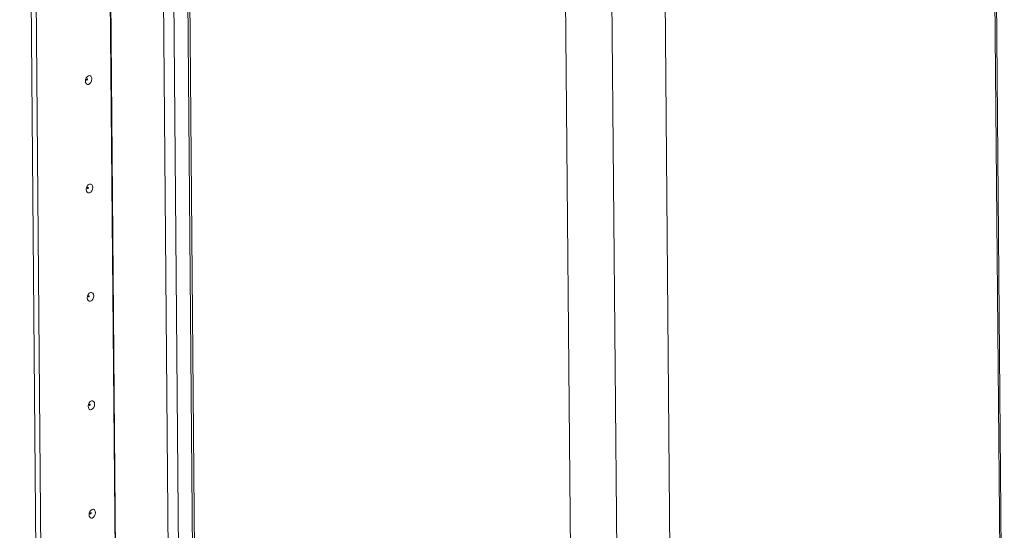
# Model space of a CAD drawing. Units: millimetres. Extents: x 0 to 11582, y 0 to 11626.
# Drawn here: x 9360 to 9575, y 2627 to 2738 of the extents above; entities that cross this region are included whole.
import ezdxf

# ---------------------------------------------------------------- set-up
doc = ezdxf.new("R2010")
doc.units = ezdxf.units.MM

msp = doc.modelspace()

# ---------------------------------------------------------------- linework, layer by layer
at = {"color": 7, "linetype": 'Continuous', "lineweight": 15}
for p, q in [((9575.458, 2541.548), (9561.365, 4201.707)), ((9575.458, 2541.548), (9561.365, 4201.707)), ((9575.131, 2540.914), (9561.04, 4200.75)), ((9575.131, 2540.914), (9561.04, 4200.75)), ((9399.319, 2511.09), (9385.641, 4122.241)), ((9399.319, 2511.09), (9385.641, 4122.241)), ((9379.863, 4121.228), (9393.544, 2509.718)), ((9379.863, 4121.228), (9393.544, 2509.718)), ((9481.978, 2453.436), (9467.871, 4115.187)), ((9481.978, 2453.436), (9467.871, 4115.187)), ((9478.011, 4114.397), (9492.118, 2452.646)), ((9478.011, 4114.397), (9492.118, 2452.646)), ((9363.713, 2614.42), (9360.118, 3037.879)), ((9363.713, 2614.42), (9360.118, 3037.879)), ((9361.186, 3037.547), (9364.775, 2614.765)), ((9361.186, 3037.547), (9364.775, 2614.765)), ((9361.193, 3037.545), (9364.782, 2614.768)), ((9361.193, 3037.545), (9364.782, 2614.768))]:
    msp.add_line(p, q, dxfattribs=at)
at = {"color": 8, "linetype": 'Continuous', "lineweight": 15}
for p, q in [((9385.17, 4122.088), (9398.849, 2510.725)), ((9385.17, 4122.088), (9398.849, 2510.725)), ((9395.806, 2509.734), (9382.127, 4121.142)), ((9395.806, 2509.734), (9382.127, 4121.142)), ((9497.639, 3175.574), (9503.749, 2455.827)), ((9497.639, 3175.574), (9503.749, 2455.827)), ((9380.981, 2619.842), (9377.394, 3042.415)), ((9380.981, 2619.842), (9377.394, 3042.415)), ((9381.123, 2619.841), (9377.536, 3042.37)), ((9381.123, 2619.841), (9377.536, 3042.37))]:
    msp.add_line(p, q, dxfattribs=at)
at = {"color": 7, "linetype": 'Continuous', "lineweight": 15, "flags": 128}
for points in [[(9375.9, 2725.23), (9375.849, 2724.85), (9375.698, 2724.492), (9375.471, 2724.212), (9375.2, 2724.052), (9374.929, 2724.036), (9374.698, 2724.167), (9374.542, 2724.424), (9374.485, 2724.769), (9374.536, 2725.15), (9374.686, 2725.507), (9374.914, 2725.787), (9375.184, 2725.948), (9375.456, 2725.964), (9375.687, 2725.833), (9375.843, 2725.575), (9375.9, 2725.23)], [(9375.9, 2725.23), (9375.849, 2724.85), (9375.698, 2724.492), (9375.471, 2724.212), (9375.2, 2724.052), (9374.929, 2724.036), (9374.698, 2724.167), (9374.542, 2724.424), (9374.485, 2724.769), (9374.536, 2725.15), (9374.686, 2725.507), (9374.914, 2725.787), (9375.184, 2725.948), (9375.456, 2725.964), (9375.687, 2725.833), (9375.843, 2725.575), (9375.9, 2725.23)], [(9374.934, 2725.141), (9374.926, 2725.187), (9374.905, 2725.221), (9374.874, 2725.239), (9374.838, 2725.237), (9374.802, 2725.215), (9374.771, 2725.178), (9374.751, 2725.13), (9374.744, 2725.079), (9374.752, 2725.033), (9374.773, 2724.998), (9374.804, 2724.981), (9374.84, 2724.983), (9374.876, 2725.004), (9374.907, 2725.042), (9374.927, 2725.09), (9374.934, 2725.141)], [(9374.934, 2725.141), (9374.926, 2725.187), (9374.905, 2725.221), (9374.874, 2725.239), (9374.838, 2725.237), (9374.802, 2725.215), (9374.771, 2725.178), (9374.751, 2725.13), (9374.744, 2725.079), (9374.752, 2725.033), (9374.773, 2724.998), (9374.804, 2724.981), (9374.84, 2724.983), (9374.876, 2725.004), (9374.907, 2725.042), (9374.927, 2725.09), (9374.934, 2725.141)], [(9376.101, 2701.531), (9376.05, 2701.151), (9375.9, 2700.794), (9375.672, 2700.513), (9375.402, 2700.353), (9375.13, 2700.337), (9374.899, 2700.468), (9374.743, 2700.725), (9374.686, 2701.071), (9374.737, 2701.451), (9374.887, 2701.808), (9375.115, 2702.089), (9375.385, 2702.249), (9375.657, 2702.265), (9375.888, 2702.134), (9376.044, 2701.877), (9376.101, 2701.531)], [(9376.101, 2701.531), (9376.05, 2701.151), (9375.9, 2700.794), (9375.672, 2700.513), (9375.402, 2700.353), (9375.13, 2700.337), (9374.899, 2700.468), (9374.743, 2700.725), (9374.686, 2701.071), (9374.737, 2701.451), (9374.887, 2701.808), (9375.115, 2702.089), (9375.385, 2702.249), (9375.657, 2702.265), (9375.888, 2702.134), (9376.044, 2701.877), (9376.101, 2701.531)], [(9375.135, 2701.442), (9375.127, 2701.488), (9375.107, 2701.523), (9375.076, 2701.54), (9375.039, 2701.538), (9375.003, 2701.517), (9374.972, 2701.479), (9374.952, 2701.431), (9374.945, 2701.38), (9374.953, 2701.334), (9374.974, 2701.299), (9375.005, 2701.282), (9375.041, 2701.284), (9375.078, 2701.305), (9375.108, 2701.343), (9375.128, 2701.391), (9375.135, 2701.442)], [(9375.135, 2701.442), (9375.127, 2701.488), (9375.107, 2701.523), (9375.076, 2701.54), (9375.039, 2701.538), (9375.003, 2701.517), (9374.972, 2701.479), (9374.952, 2701.431), (9374.945, 2701.38), (9374.953, 2701.334), (9374.974, 2701.299), (9375.005, 2701.282), (9375.041, 2701.284), (9375.078, 2701.305), (9375.108, 2701.343), (9375.128, 2701.391), (9375.135, 2701.442)], [(9376.302, 2677.833), (9376.252, 2677.452), (9376.101, 2677.095), (9375.873, 2676.815), (9375.603, 2676.654), (9375.331, 2676.638), (9375.1, 2676.769), (9374.944, 2677.027), (9374.887, 2677.372), (9374.938, 2677.752), (9375.089, 2678.11), (9375.316, 2678.39), (9375.587, 2678.55), (9375.858, 2678.566), (9376.089, 2678.436), (9376.245, 2678.178), (9376.302, 2677.833)], [(9376.302, 2677.833), (9376.252, 2677.452), (9376.101, 2677.095), (9375.873, 2676.815), (9375.603, 2676.654), (9375.331, 2676.638), (9375.1, 2676.769), (9374.944, 2677.027), (9374.887, 2677.372), (9374.938, 2677.752), (9375.089, 2678.11), (9375.316, 2678.39), (9375.587, 2678.55), (9375.858, 2678.566), (9376.089, 2678.436), (9376.245, 2678.178), (9376.302, 2677.833)], [(9375.336, 2677.743), (9375.329, 2677.789), (9375.308, 2677.824), (9375.277, 2677.841), (9375.24, 2677.839), (9375.204, 2677.818), (9375.174, 2677.78), (9375.153, 2677.732), (9375.147, 2677.681), (9375.154, 2677.635), (9375.175, 2677.601), (9375.206, 2677.583), (9375.243, 2677.585), (9375.279, 2677.607), (9375.309, 2677.644), (9375.329, 2677.692), (9375.336, 2677.743)], [(9375.336, 2677.743), (9375.329, 2677.789), (9375.308, 2677.824), (9375.277, 2677.841), (9375.24, 2677.839), (9375.204, 2677.818), (9375.174, 2677.78), (9375.153, 2677.732), (9375.147, 2677.681), (9375.154, 2677.635), (9375.175, 2677.601), (9375.206, 2677.583), (9375.243, 2677.585), (9375.279, 2677.607), (9375.309, 2677.644), (9375.329, 2677.692), (9375.336, 2677.743)], [(9376.504, 2654.134), (9376.453, 2653.754), (9376.302, 2653.396), (9376.074, 2653.116), (9375.804, 2652.956), (9375.533, 2652.94), (9375.301, 2653.071), (9375.145, 2653.328), (9375.088, 2653.673), (9375.139, 2654.054), (9375.29, 2654.411), (9375.518, 2654.691), (9375.788, 2654.852), (9376.059, 2654.868), (9376.291, 2654.737), (9376.447, 2654.479), (9376.504, 2654.134)], [(9376.504, 2654.134), (9376.453, 2653.754), (9376.302, 2653.396), (9376.074, 2653.116), (9375.804, 2652.956), (9375.533, 2652.94), (9375.301, 2653.071), (9375.145, 2653.328), (9375.088, 2653.673), (9375.139, 2654.054), (9375.29, 2654.411), (9375.518, 2654.691), (9375.788, 2654.852), (9376.059, 2654.868), (9376.291, 2654.737), (9376.447, 2654.479), (9376.504, 2654.134)], [(9375.537, 2654.044), (9375.53, 2654.091), (9375.509, 2654.125), (9375.478, 2654.143), (9375.442, 2654.141), (9375.405, 2654.119), (9375.375, 2654.082), (9375.355, 2654.034), (9375.348, 2653.983), (9375.355, 2653.937), (9375.376, 2653.902), (9375.407, 2653.884), (9375.444, 2653.887), (9375.48, 2653.908), (9375.51, 2653.946), (9375.531, 2653.994), (9375.537, 2654.044)], [(9375.537, 2654.044), (9375.53, 2654.091), (9375.509, 2654.125), (9375.478, 2654.143), (9375.442, 2654.141), (9375.405, 2654.119), (9375.375, 2654.082), (9375.355, 2654.034), (9375.348, 2653.983), (9375.355, 2653.937), (9375.376, 2653.902), (9375.407, 2653.884), (9375.444, 2653.887), (9375.48, 2653.908), (9375.51, 2653.946), (9375.531, 2653.994), (9375.537, 2654.044)], [(9376.705, 2630.435), (9376.654, 2630.055), (9376.503, 2629.698), (9376.275, 2629.417), (9376.005, 2629.257), (9375.734, 2629.241), (9375.502, 2629.372), (9375.346, 2629.629), (9375.289, 2629.975), (9375.34, 2630.355), (9375.491, 2630.712), (9375.719, 2630.993), (9375.989, 2631.153), (9376.26, 2631.169), (9376.492, 2631.038), (9376.648, 2630.781), (9376.705, 2630.435)], [(9376.705, 2630.435), (9376.654, 2630.055), (9376.503, 2629.698), (9376.275, 2629.417), (9376.005, 2629.257), (9375.734, 2629.241), (9375.502, 2629.372), (9375.346, 2629.629), (9375.289, 2629.975), (9375.34, 2630.355), (9375.491, 2630.712), (9375.719, 2630.993), (9375.989, 2631.153), (9376.26, 2631.169), (9376.492, 2631.038), (9376.648, 2630.781), (9376.705, 2630.435)], [(9375.739, 2630.346), (9375.731, 2630.392), (9375.71, 2630.427), (9375.679, 2630.444), (9375.643, 2630.442), (9375.607, 2630.42), (9375.576, 2630.383), (9375.556, 2630.335), (9375.549, 2630.284), (9375.557, 2630.238), (9375.578, 2630.203), (9375.609, 2630.186), (9375.645, 2630.188), (9375.681, 2630.209), (9375.712, 2630.247), (9375.732, 2630.295), (9375.739, 2630.346)], [(9375.739, 2630.346), (9375.731, 2630.392), (9375.71, 2630.427), (9375.679, 2630.444), (9375.643, 2630.442), (9375.607, 2630.42), (9375.576, 2630.383), (9375.556, 2630.335), (9375.549, 2630.284), (9375.557, 2630.238), (9375.578, 2630.203), (9375.609, 2630.186), (9375.645, 2630.188), (9375.681, 2630.209), (9375.712, 2630.247), (9375.732, 2630.295), (9375.739, 2630.346)]]:
    msp.add_lwpolyline(points, dxfattribs=at)

doc.saveas('drawing.dxf')
